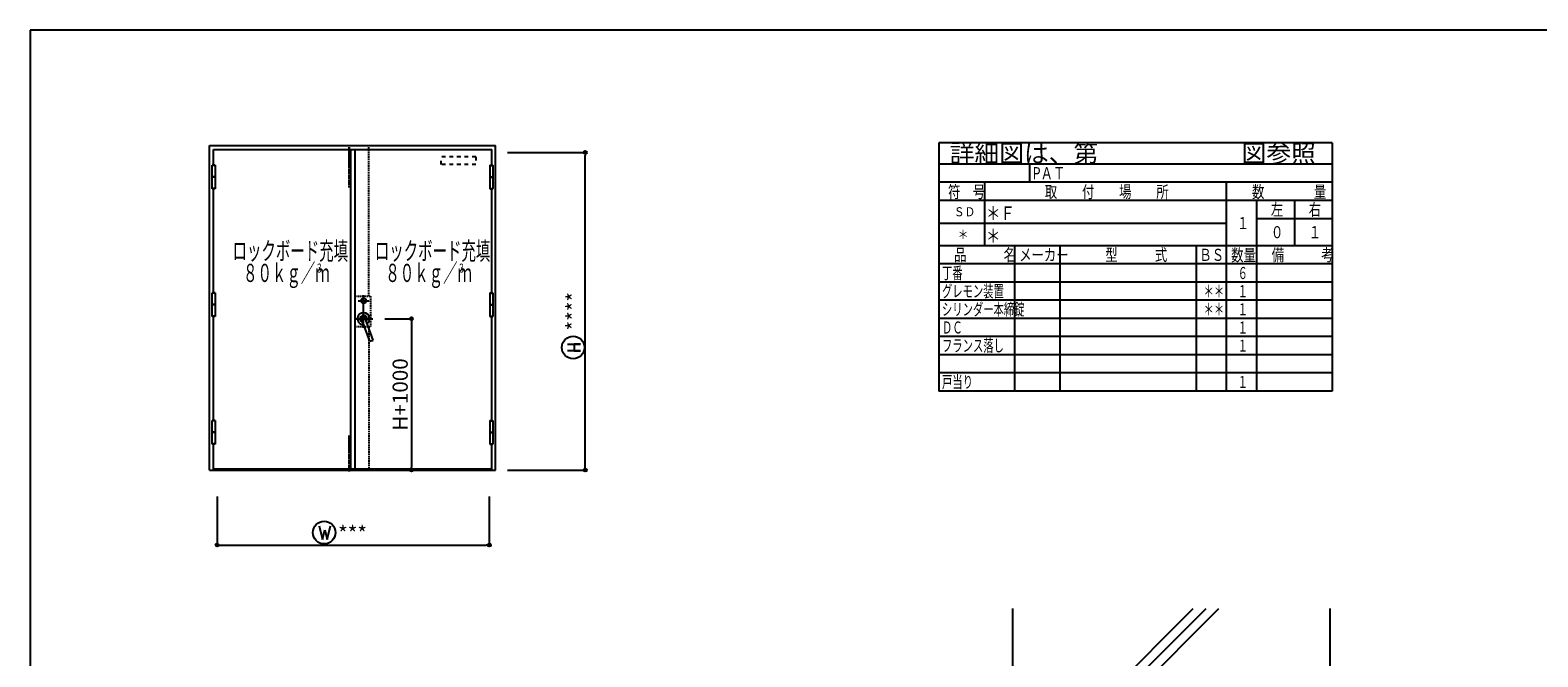
# Model space of a CAD drawing. Extents: x 0 to 841, y 0 to 597.
# Drawn here: x 35 to 534, y 372 to 579 of the extents above; entities that cross this region are included whole.
import ezdxf

# ---------------------------------------------------------------- set-up
doc = ezdxf.new("R2010")
doc.units = 0
doc.header["$MEASUREMENT"] = 0
for name, pattern in [('DASHED', [0.75, 0.5, -0.25]), ('DASHED1', [2.5, 1.25, -1.25]), ('HIDDEN', [0.375, 0.25, -0.125])]:
    doc.linetypes.add(name, pattern=pattern)
doc.layers.get('0').update_dxf_attribs({"linetype": 'CONTINUOUS'})
doc.layers.get('Defpoints').update_dxf_attribs({"color": 8, "linetype": 'CONTINUOUS'})
for name, color, linetype in [('_0-3_扉', 7, 'CONTINUOUS'), ('_7-0_姿_枠', 7, 'CONTINUOUS'), ('_7-3_ＤＣパラ', 7, 'CONTINUOUS'), ('_7-7_寸法', 7, 'CONTINUOUS'), ('_7-8_金__絵', 7, 'CONTINUOUS'), ('_7-9_金具表', 7, 'CONTINUOUS'), ('_7-B_丁番開き', 7, 'CONTINUOUS'), ('_8-0_躯体', 7, 'CONTINUOUS'), ('_8-E_ハッチ', 7, 'CONTINUOUS'), ('_F-F_外枠', 7, 'CONTINUOUS'), ('寸法', 3, 'CONTINUOUS'), ('枠・扉', 7, 'CONTINUOUS')]:
    doc.layers.add(name, color=color, linetype=linetype)
doc.styles.get("Standard").update_dxf_attribs({"font": 'txt', "bigfont": 'bigfont.shx'})
doc.styles.add('寸法', font='romans.shx', dxfattribs={"width": 0.65, "height": 5, "bigfont": 'BIGFONT.shx'})
doc.dimstyles.new('寸法', dxfattribs={"dimtxt": 5, "dimasz": 1, "dimexe": 0, "dimexo": 4, "dimgap": 1.25, "dimtad": 1, "dimdec": 3, "dimdsep": 46, "dimtxsty": '寸法', "dimblk": 'ORIGIN', "dimcen": 1, "dimclrd": 256, "dimclre": 256, "dimclrt": 256, "dimadec": 3, "dimazin": 2, "dimtfac": 1, "dimtdec": 3, "dimtofl": 0, "dimtmove": 0, "dimatfit": 3, "dimldrblk": 'OBLIQUE', "dimfxl": 0, "dimtolj": 1, "dimtzin": 0, "dimlwd": -1, "dimlwe": -1, "dimarcsym": 0})

# ---------------------------------------------------------------- blocks, each defined once
blk = doc.blocks.new('_Origin')
at = {"color": 0, "linetype": 'Continuous', "lineweight": -2}
blk.add_line((0, 0), (-1, 0), dxfattribs=at)
blk.add_circle((0, 0), 0.5, dxfattribs=at)
blk = doc.blocks.new('*D48')
at = {"layer": 'Defpoints', "color": 0, "linetype": 'Continuous'}
for p in [(189.35, 538.33), (219.07, 538.33), (189.35, 433.33)]:
    blk.add_point(p, dxfattribs=at)
at = {"layer": '寸法', "linetype": 'Continuous'}
for p, q in [((193.35, 538.33), (219.07, 538.33)), ((219.07, 434.33), (219.07, 537.33)), ((193.35, 433.33), (219.07, 433.33))]:
    blk.add_line(p, q, dxfattribs=at)
for p, rotation in [((219.07, 538.33), 90), ((219.07, 433.33), 270)]:
    blk.add_blockref('_Origin', p, dxfattribs=dict(at, rotation=rotation))
at = {"layer": '寸法', "linetype": 'Continuous', "insert": (215.32, 485.83), "char_height": 5, "attachment_point": 5, "rotation": 90, "style": '寸法'}
blk.add_mtext('\\A1;****', dxfattribs=at)
blk = doc.blocks.new('_Oblique')
at = {"color": 0, "linetype": 'Continuous', "lineweight": -2}
blk.add_line((-0.5, -0.5), (0.5, 0.5), dxfattribs=at)
blk = doc.blocks.new('*D49')
at = {"layer": 'Defpoints', "color": 0, "linetype": 'Continuous'}
for p in [(97.32, 428.64), (187.32, 428.64), (187.32, 408.56)]:
    blk.add_point(p, dxfattribs=at)
at = {"layer": '寸法', "linetype": 'Continuous'}
for p, q in [((97.32, 424.64), (97.32, 408.56)), ((187.32, 424.64), (187.32, 408.56)), ((98.32, 408.56), (186.32, 408.56))]:
    blk.add_line(p, q, dxfattribs=at)
at = {"layer": '寸法', "linetype": 'Continuous', "rotation": 180}
blk.add_blockref('_Origin', (97.32, 408.56), dxfattribs=at)
at = {"layer": '寸法', "linetype": 'Continuous'}
blk.add_blockref('_Origin', (187.32, 408.56), dxfattribs=at)
at = {"layer": '寸法', "linetype": 'Continuous', "insert": (142.1, 412.31), "char_height": 5, "attachment_point": 5, "style": '寸法'}
blk.add_mtext('\\A1;***', dxfattribs=at)
blk = doc.blocks.new('*D50')
at = {"layer": 'Defpoints', "color": 0}
for p in [(148.75, 483.33), (152.06, 433.33), (161.6, 433.33)]:
    blk.add_point(p, dxfattribs=at)
at = {"layer": '寸法'}
for p, q in [((152.75, 483.33), (161.6, 483.33)), ((161.6, 482.33), (161.6, 434.33)), ((156.06, 433.33), (161.6, 433.33))]:
    blk.add_line(p, q, dxfattribs=at)
for p, rotation in [((161.6, 483.33), 90), ((161.6, 433.33), 270)]:
    blk.add_blockref('_Origin', p, dxfattribs=dict(at, rotation=rotation))
at = {"layer": '寸法', "insert": (157.85, 458.33), "char_height": 5, "attachment_point": 5, "rotation": 90, "style": '寸法'}
blk.add_mtext('\\A1;H+1000', dxfattribs=at)

msp = doc.modelspace()

# ---------------------------------------------------------------- linework, layer by layer
at = {"layer": '_7-0_姿_枠', "color": 7, "linetype": 'Continuous'}
for p, q in [((94.852621, 433.329455), (94.852621, 540.579455)), ((94.852621, 540.579455), (189.352621, 540.579455)), ((96.102621, 539.329455), (188.102621, 539.329455)), ((141.552621, 433.779455), (141.552621, 539.179455)), ((142.952621, 433.779455), (142.952621, 539.179455)), ((189.352621, 433.329455), (189.352621, 540.579455)), ((96.102621, 433.779455), (188.102621, 433.779455)), ((94.852621, 433.329455), (189.352621, 433.329455)), ((96.102621, 433.479455), (188.102621, 433.479455))]:
    msp.add_line(p, q, dxfattribs=at)
at = {"layer": '_7-3_ＤＣパラ', "color": 7, "linetype": 'DASHED1'}
for p, q in [((182.852621, 536.879455), (171.352621, 536.879455)), ((171.352621, 534.329455), (171.352621, 536.879455)), ((182.852621, 534.329455), (171.352621, 534.329455)), ((182.852621, 536.879455), (182.852621, 534.329455))]:
    msp.add_line(p, q, dxfattribs=at)
at = {"layer": '_7-7_寸法', "color": 7, "linetype": 'Continuous'}
for p, q in [((213.142455, 474.985612), (217.51747, 474.985612)), ((217.51747, 474.985612), (215.342461, 474.985612)), ((215.342461, 474.985612), (215.342461, 472.73559)), ((217.51747, 472.73559), (213.142455, 472.73559)), ((215.342461, 472.73559), (217.51747, 472.73559)), ((131.07877, 414.901978), (132.203757, 410.402007)), ((133.703751, 410.402007), (134.828775, 414.901978)), ((132.203757, 410.402007), (132.953772, 413.589481)), ((132.953772, 413.589481), (133.703751, 410.402007))]:
    msp.add_line(p, q, dxfattribs=at)
for centre in [(215.029944, 473.860601), (132.716257, 412.65198)]:
    msp.add_circle(centre, 3.75, dxfattribs=at)
at = {"layer": '_7-8_金__絵', "color": 4, "linetype": 'DASHED'}
for p, q in [((147.502621, 490.829455), (147.502621, 540.079455)), ((142.952621, 490.829455), (148.002621, 490.829455)), ((148.002621, 490.829455), (148.002621, 480.829455)), ((142.952621, 480.829455), (148.002621, 480.829455)), ((147.502621, 480.829455), (147.502621, 432.879455))]:
    msp.add_line(p, q, dxfattribs=at)
at = {"layer": '_7-8_金__絵', "color": 4, "linetype": 'Continuous'}
for p, q in [((143.902621, 489.279455), (147.602621, 489.279455)), ((145.752621, 480.329455), (145.752621, 491.129455)), ((142.752621, 483.329455), (148.752621, 483.329455)), ((147.849028, 475.888437), (145.212298, 483.132794)), ((148.929674, 476.281761), (146.292944, 483.526117)), ((147.849028, 475.888437), (148.929674, 476.281761))]:
    msp.add_line(p, q, dxfattribs=at)
msp.add_circle((145.752621, 489.279455), 0.85, dxfattribs=at)
for radius, start, end in [(2, 306.70834372, 273.29165628), (1.15, 320, 260), (1, 325.0996322, 254.9003678), (0.575, 20, 200.00000085)]:
    msp.add_arc((145.752621, 483.329455), radius, start, end, dxfattribs=at)
at = {"layer": '_7-9_金具表', "color": 5, "linetype": 'Continuous'}
for p, q in [((336.003893, 541.465335), (336.003893, 459.465251)), ((466.003853, 541.465335), (336.003893, 541.465335)), ((466.003853, 541.465335), (466.003853, 459.465251)), ((466.003853, 534.465352), (336.003893, 534.465352)), ((366.003784, 528.465374), (366.003784, 534.465451)), ((466.003853, 528.465324), (336.003893, 528.465324)), ((351.003913, 528.465324), (351.003913, 507.465276)), ((431.003938, 528.465324), (431.003938, 459.465251)), ((466.003853, 522.465346), (336.003893, 522.465346)), ((441.003886, 522.465346), (441.003886, 459.465251)), ((453.50387, 522.465346), (453.50387, 507.465276)), ((336.003893, 514.965286), (431.003938, 514.965286)), ((441.003886, 516.465269), (466.003853, 516.465269)), ((466.003853, 507.465276), (336.003893, 507.465276)), ((361.00386, 507.465276), (361.00386, 459.465251)), ((376.003881, 507.465276), (376.003881, 459.465251)), ((421.003793, 507.465276), (421.003793, 459.465251)), ((466.003853, 501.465248), (336.003893, 501.465248)), ((466.003853, 495.465319), (336.003893, 495.465319)), ((466.003853, 489.465291), (336.003893, 489.465291)), ((466.003853, 483.465313), (336.003893, 483.465313)), ((466.003853, 477.465335), (336.003893, 477.465335)), ((466.003853, 471.465307), (336.003893, 471.465307)), ((466.003853, 465.465279), (336.003893, 465.465279)), ((466.003853, 459.465251), (336.003893, 459.465251))]:
    msp.add_line(p, q, dxfattribs=at)
at = {"layer": '_7-B_丁番開き', "color": 3, "linetype": 'Continuous'}
for p, q in [((96.102621, 534.104458), (96.102621, 539.329455)), ((188.102621, 534.104458), (188.102621, 539.329455)), ((96.727621, 533.954458), (95.627621, 533.954458)), ((95.627621, 526.404458), (95.627621, 533.954458)), ((96.677621, 534.104458), (95.677621, 534.104458)), ((95.677621, 533.954458), (95.677621, 534.104458)), ((96.677621, 534.104458), (96.677621, 533.954458)), ((96.727621, 533.954458), (96.727621, 526.404458)), ((187.477621, 533.954458), (188.577621, 533.954458)), ((187.477621, 533.954458), (187.477621, 526.404458)), ((187.527621, 534.104458), (188.527621, 534.104458)), ((187.527621, 534.104458), (187.527621, 533.954458)), ((188.527621, 533.954458), (188.527621, 534.104458)), ((188.577621, 526.404458), (188.577621, 533.954458)), ((96.727621, 530.254458), (95.627621, 530.254458)), ((96.727621, 530.104458), (95.627621, 530.104458)), ((187.477621, 530.254458), (188.577621, 530.254458)), ((187.477621, 530.104458), (188.577621, 530.104458)), ((96.727621, 526.404458), (95.627621, 526.404458)), ((95.677621, 526.254458), (95.677621, 526.404458)), ((96.677621, 526.254458), (95.677621, 526.254458)), ((96.102621, 491.904458), (96.102621, 526.254458)), ((96.677621, 526.404458), (96.677621, 526.254458)), ((187.477621, 526.404458), (188.577621, 526.404458)), ((187.527621, 526.404458), (187.527621, 526.254458)), ((187.527621, 526.254458), (188.527621, 526.254458)), ((188.102621, 491.904458), (188.102621, 526.254458)), ((188.527621, 526.254458), (188.527621, 526.404458)), ((96.727621, 491.754458), (95.627621, 491.754458)), ((95.627621, 484.204458), (95.627621, 491.754458)), ((96.677621, 491.904458), (95.677621, 491.904458)), ((95.677621, 491.754458), (95.677621, 491.904458)), ((96.677621, 491.904458), (96.677621, 491.754458)), ((96.727621, 491.754458), (96.727621, 484.204458)), ((187.477621, 491.754458), (188.577621, 491.754458)), ((187.477621, 491.754458), (187.477621, 484.204458)), ((187.527621, 491.904458), (188.527621, 491.904458)), ((187.527621, 491.904458), (187.527621, 491.754458)), ((188.527621, 491.754458), (188.527621, 491.904458)), ((188.577621, 484.204458), (188.577621, 491.754458)), ((96.727621, 488.054458), (95.627621, 488.054458)), ((96.727621, 487.904458), (95.627621, 487.904458)), ((96.727621, 484.204458), (95.627621, 484.204458)), ((95.677621, 484.054458), (95.677621, 484.204458)), ((96.677621, 484.054458), (95.677621, 484.054458)), ((96.102621, 449.704458), (96.102621, 484.054458)), ((96.677621, 484.204458), (96.677621, 484.054458)), ((187.477621, 488.054458), (188.577621, 488.054458)), ((187.477621, 487.904458), (188.577621, 487.904458)), ((187.477621, 484.204458), (188.577621, 484.204458)), ((187.527621, 484.204458), (187.527621, 484.054458)), ((187.527621, 484.054458), (188.527621, 484.054458)), ((188.102621, 449.704458), (188.102621, 484.054458)), ((188.527621, 484.054458), (188.527621, 484.204458)), ((96.727621, 449.554458), (95.627621, 449.554458)), ((95.627621, 442.004458), (95.627621, 449.554458)), ((96.677621, 449.704458), (95.677621, 449.704458)), ((95.677621, 449.554458), (95.677621, 449.704458)), ((96.677621, 449.704458), (96.677621, 449.554458)), ((96.727621, 449.554458), (96.727621, 442.004458)), ((187.477621, 449.554458), (188.577621, 449.554458)), ((187.477621, 449.554458), (187.477621, 442.004458)), ((187.527621, 449.704458), (188.527621, 449.704458)), ((187.527621, 449.704458), (187.527621, 449.554458)), ((188.527621, 449.554458), (188.527621, 449.704458)), ((188.577621, 442.004458), (188.577621, 449.554458)), ((96.727621, 445.854458), (95.627621, 445.854458)), ((96.727621, 445.704458), (95.627621, 445.704458)), ((187.477621, 445.854458), (188.577621, 445.854458)), ((187.477621, 445.704458), (188.577621, 445.704458)), ((96.727621, 442.004458), (95.627621, 442.004458)), ((95.677621, 441.854458), (95.677621, 442.004458)), ((96.677621, 441.854458), (95.677621, 441.854458)), ((96.102621, 433.329455), (96.102621, 441.854458)), ((96.677621, 442.004458), (96.677621, 441.854458)), ((187.477621, 442.004458), (188.577621, 442.004458)), ((187.527621, 442.004458), (187.527621, 441.854458)), ((187.527621, 441.854458), (188.527621, 441.854458)), ((188.102621, 433.329455), (188.102621, 441.854458)), ((188.527621, 441.854458), (188.527621, 442.004458))]:
    msp.add_line(p, q, dxfattribs=at)
at = {"layer": '_8-0_躯体', "color": 3, "linetype": 'Continuous'}
for p, q in [((360.367991, 342.625122), (360.367991, 387.625157)), ((465.367991, 342.625122), (465.367991, 387.625157))]:
    msp.add_line(p, q, dxfattribs=at)
at = {"layer": '_8-E_ハッチ', "color": 6, "linetype": 'Continuous'}
for p, q in [((375.100402, 342.625122), (420.100493, 387.625157)), ((379.343061, 342.625122), (424.343121, 387.625157)), ((383.585663, 342.625122), (428.585744, 387.625157))]:
    msp.add_line(p, q, dxfattribs=at)
at = {"layer": '_F-F_外枠', "color": 7, "linetype": 'Continuous'}
for p, q in [((35.499992, 578.733606), (35.499992, 18.733576)), ((805.500008, 578.733606), (35.499992, 578.733606))]:
    msp.add_line(p, q, dxfattribs=at)
at = {"layer": '枠・扉', "linetype": 'HIDDEN', "lineweight": 30}
for p, q in [((141.027621, 540.079455), (141.027621, 526.679455)), ((141.027621, 432.879455), (141.027621, 444.751029))]:
    msp.add_line(p, q, dxfattribs=at)

# ---------------------------------------------------------------- texts
at = {"layer": '_0-3_扉', "color": 7, "width": 0.583333}
for s, height, p in [('ロックボード充填', 6, (102.427753, 502.77265)), ('ロックボード充填', 6, (149.460977, 502.77265)), ('８０ｋｇ／ｍ', 6, (105.903955, 495.505728)), ('３', 3, (129.899762, 498.58033)), ('８０ｋｇ／ｍ', 6, (152.937179, 495.505728)), ('３', 3, (176.932986, 498.58033))]:
    msp.add_text(s, height=height, dxfattribs=at).set_placement(p)
at = {"layer": '_7-7_寸法', "color": 3, "width": 0.777778}
msp.add_text('＊Ｆ', height=4.5, dxfattribs=at).set_placement((351.543126, 515.965341))
msp.add_text('＊', height=4.5, rotation=359.9991889, dxfattribs=at).set_placement((351.543117, 508.46533))
at = {"layer": '_7-9_金具表', "color": 5}
msp.add_text('詳細図は、第\u3000\u3000\u3000\u3000        図参照', height=6, rotation=359.99996846, dxfattribs=at).set_placement((339.551161, 534.965379))
at = {"layer": '_7-9_金具表', "color": 7, "width": 0.75}
for s, p in [('PＡＴ', (367.003794, 529.465379)), ('１', (434.503937, 512.965277)), ('０', (445.753853, 509.965313)), ('１', (458.253837, 509.965313))]:
    msp.add_text(s, height=4, dxfattribs=at).set_placement(p)
at = {"layer": '_7-9_金具表', "color": 5, "width": 0.75}
for s, p in [('符\u3000号', (339.003853, 523.302639)), ('取\u3000\u3000付\u3000\u3000場\u3000\u3000所', (371.003902, 523.302639)), ('数\u3000\u3000\u3000\u3000量', (439.503797, 523.302639)), ('左', (445.753853, 517.465323)), ('右', (458.253837, 517.465323)), ('品\u3000\u3000\u3000名', (341.003864, 502.465302)), ('メーカー', (362.503945, 502.465302)), ('型\u3000\u3000\u3000式', (391.003849, 502.465302)), ('備\u3000\u3000\u3000考', (446.00387, 502.465302))]:
    msp.add_text(s, height=4, dxfattribs=at).set_placement(p)
at = {"layer": '_7-9_金具表', "color": 4, "width": 0.866667}
for s, p in [('ＳＤ', (340.903828, 517.215359)), ('＊', (342.203841, 509.715299))]:
    msp.add_text(s, height=3, dxfattribs=at).set_placement(p)
at = {"layer": '_7-9_金具表', "color": 5, "width": 0.75}
for s, p in [('ＢＳ', (422.093884, 502.465302)), ('数量', (432.622097, 502.372208))]:
    msp.add_text(s, height=4, rotation=0.00031543, dxfattribs=at).set_placement(p)
at = {"layer": '_7-9_金具表', "color": 2, "width": 0.625}
for s, p in [('丁番', (337.003846, 496.465324)), ('６', (434.753937, 496.465324)), ('グレモン装置', (337.003845, 490.465296)), ('＊＊', (423.503841, 490.465395)), ('１', (434.753937, 490.465296)), ('シリンダー本締錠', (337.003846, 484.465318)), ('＊＊', (423.503841, 484.465367)), ('１', (434.753937, 484.465318)), ('ＤＣ', (337.003846, 478.465339)), ('１', (434.753937, 478.465339)), ('フランス落し', (337.00387, 472.465311)), ('１', (434.753937, 472.465311)), ('戸当り', (337.003853, 460.465256)), ('１', (434.753937, 460.465256))]:
    msp.add_text(s, height=4, dxfattribs=at).set_placement(p)

# ---------------------------------------------------------------- dimensions: what is measured, and where the dimension line sits
at = {"layer": '寸法', "linetype": 'Continuous'}
dim = msp.add_linear_dim(base=(219.069859, 538.329455), p1=(189.352621, 433.329455), p2=(189.352621, 538.329455), angle=90, text='****', dimstyle='寸法', dxfattribs=at)
dim.commit()
dim.dimension.update_dxf_attribs({"geometry": '*D48', "text_midpoint": (219.069859, 485.829455), "dimtype": 160})
at = {"layer": '寸法'}
dim = msp.add_linear_dim(base=(161.596046, 433.329455), p1=(148.752621, 483.329455), p2=(152.064194, 433.329455), angle=90, text='H+<>', dimstyle='寸法', override={"dimlfac": 20}, dxfattribs=at)
dim.commit()
dim.dimension.update_dxf_attribs({"geometry": '*D50', "text_midpoint": (157.846046, 458.329455)})
at = {"layer": '寸法', "linetype": 'Continuous'}
dim = msp.add_linear_dim(base=(187.315017, 408.557048), p1=(97.315017, 428.644862), p2=(187.315017, 428.644862), text='***', dimstyle='寸法', dxfattribs=at)
dim.commit()
dim.dimension.update_dxf_attribs({"geometry": '*D49', "text_midpoint": (142.102621, 408.557048), "dimtype": 160})

doc.saveas('drawing.dxf')
